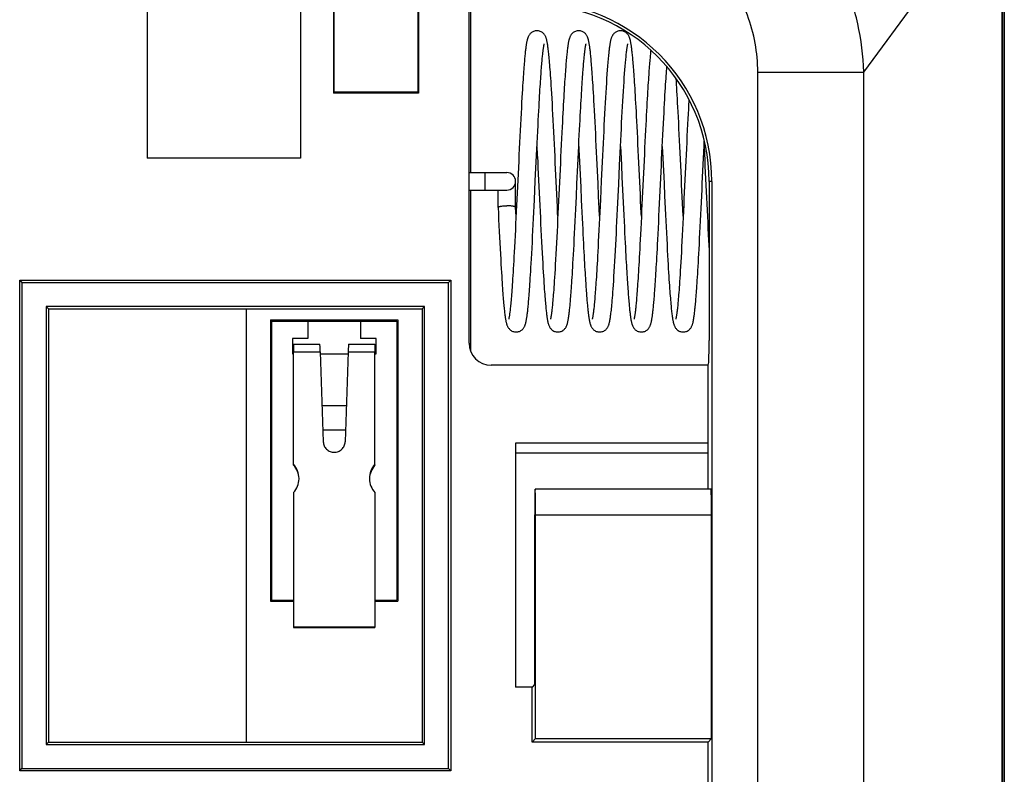
# Model space of a CAD drawing. Units: inches. Extents: x 0.7 to 20.4, y 0.3 to 16.5.
# Drawn here: x 18.7 to 20.4, y 8.6 to 10 of the extents above; entities that cross this region are included whole.
import ezdxf

# ---------------------------------------------------------------- set-up
doc = ezdxf.new("R2010")
doc.units = ezdxf.units.IN
doc.header["$LTSCALE"] = 1.21
doc.header["$MEASUREMENT"] = 0
doc.layers.get('0').update_dxf_attribs({"linetype": 'CONTINUOUS'})
for name, color, linetype in [('03___PRT_ALL_AXES', 7, 'CONTINUOUS'), ('07___PRT_ALL_SURFS', 7, 'CONTINUOUS'), ('INHERITANCE', 7, 'CONTINUOUS')]:
    doc.layers.add(name, color=color, linetype=linetype)

msp = doc.modelspace()

# ---------------------------------------------------------------- linework, layer by layer
at = {"color": 7, "linetype": 'CONTINUOUS'}
for p, q in [((20.1711, 9.8923), (20.4184, 10.2282)), ((20.4184, 3.0485), (20.4184, 10.2282)), ((20.4191, 3.0485), (20.4191, 10.2282)), ((20.4225, 10.2361), (20.4225, 3.0485)), ((20.4225, 3.0485), (20.4225, 10.2361)), ((18.8881, 10.0163), (18.8881, 9.7383)), ((19.2227, 9.856), (19.2227, 10.0257)), ((19.3724, 10.0257), (19.3724, 9.856)), ((19.1623, 10.0115), (19.1623, 9.7383)), ((19.2214, 10.0115), (19.2214, 9.8546)), ((19.3737, 10.0115), (19.3737, 9.8546)), ((19.4645, 9.4067), (19.4645, 10.0115)), ((19.4668, 10.0115), (19.4668, 9.7123)), ((19.8181, 9.8979), (19.8184, 9.9017)), ((19.981, 2.3118), (19.981, 9.8923)), ((20.1711, 2.4477), (20.1711, 9.8923)), ((19.2227, 9.856), (19.2214, 9.8546)), ((19.3724, 9.856), (19.2227, 9.856)), ((19.3724, 9.856), (19.3737, 9.8546)), ((19.3737, 9.8546), (19.2214, 9.8546)), ((19.1623, 9.7383), (18.8881, 9.7383)), ((19.4645, 9.7123), (19.5318, 9.7123)), ((19.4924, 9.7123), (19.4924, 9.6808)), ((19.5476, 9.6499), (19.5476, 9.6965)), ((19.8939, 9.6965), (19.8939, 9.4115)), ((19.8989, 9.6965), (19.8939, 9.6965)), ((19.8989, 9.6965), (19.8989, 2.669)), ((19.4645, 9.6808), (19.5318, 9.6808)), ((19.4668, 9.6808), (19.4668, 9.3933)), ((19.5161, 9.6499), (19.5161, 9.6808)), ((19.5161, 9.6499), (19.5161, 9.6499)), ((19.5391, 9.6525), (19.5318, 9.6528)), ((19.5483, 9.6342), (19.5476, 9.65)), ((18.6596, 8.6412), (18.6596, 9.5196)), ((18.6596, 9.5196), (19.4316, 9.5196)), ((18.6596, 9.5196), (18.6637, 9.5154)), ((18.6637, 9.5154), (18.6637, 8.6454)), ((18.6637, 9.5154), (19.4275, 9.5154)), ((19.4316, 9.5196), (19.4275, 9.5154)), ((19.4275, 8.6454), (19.4275, 9.5154)), ((19.4316, 9.5196), (19.4316, 8.6412)), ((18.7068, 9.4723), (18.7068, 8.6885)), ((19.3844, 9.4723), (18.7068, 9.4723)), ((18.7109, 9.4682), (18.7068, 9.4723)), ((18.7109, 9.4682), (18.7109, 8.6926)), ((18.7109, 9.4682), (19.3802, 9.4682)), ((19.0653, 9.4682), (19.0653, 8.6926)), ((19.3844, 9.4723), (19.3802, 9.4682)), ((19.3802, 9.4682), (19.3802, 8.6926)), ((19.3844, 8.6885), (19.3844, 9.4723)), ((19.1105, 9.4465), (19.1105, 8.9465)), ((19.1105, 9.4465), (19.335, 9.4465)), ((19.1755, 9.4465), (19.1755, 9.415)), ((19.27, 9.4465), (19.27, 9.415)), ((19.335, 9.4465), (19.335, 8.9465)), ((19.1479, 9.415), (19.1479, 9.3875)), ((19.1755, 9.415), (19.1479, 9.415)), ((19.2976, 9.415), (19.27, 9.415)), ((19.2976, 9.3875), (19.2976, 9.415)), ((19.1479, 9.3875), (19.1499, 9.3875)), ((19.1499, 9.1885), (19.1499, 9.3911)), ((19.1499, 9.3911), (19.1977, 9.3911)), ((19.1977, 9.3911), (19.2031, 9.2303)), ((19.1978, 9.3875), (19.2477, 9.3875)), ((19.2478, 9.3911), (19.2424, 9.2303)), ((19.2478, 9.3911), (19.2956, 9.3911)), ((19.2956, 9.1885), (19.2956, 9.3911)), ((19.2956, 9.3875), (19.2976, 9.3875)), ((19.892, 9.3674), (19.5037, 9.3674)), ((19.892, 9.3674), (19.8933, 9.3723)), ((19.892, 9.1454), (19.892, 9.3674)), ((19.1086, 9.3048), (19.1105, 9.3048)), ((19.2009, 9.2951), (19.2446, 9.2951)), ((19.335, 9.3048), (19.3369, 9.3048)), ((19.1086, 9.2654), (19.1105, 9.2654)), ((19.335, 9.2654), (19.3369, 9.2654)), ((19.2024, 9.2515), (19.2431, 9.2515)), ((19.5476, 9.2276), (19.5476, 8.791)), ((19.892, 9.2276), (19.5476, 9.2276)), ((19.5476, 9.2103), (19.892, 9.2103)), ((19.1499, 9.1392), (19.1499, 8.899)), ((19.2956, 9.1392), (19.2956, 8.899)), ((19.8974, 9.1454), (19.5825, 9.1454)), ((19.1086, 9.1276), (19.1105, 9.1276)), ((19.335, 9.1276), (19.3369, 9.1276)), ((19.5816, 9.0996), (19.5815, 8.7955)), ((19.5833, 8.6988), (19.5833, 9.0988)), ((19.8982, 9.0988), (19.5833, 9.0988)), ((19.8982, 8.6988), (19.8982, 9.0988)), ((19.1086, 9.0883), (19.1105, 9.0883)), ((19.335, 9.0883), (19.3369, 9.0883)), ((19.1105, 8.9465), (19.1499, 8.9465)), ((19.2956, 8.9465), (19.335, 8.9465)), ((19.5771, 8.791), (19.5476, 8.791)), ((19.5815, 8.7955), (19.5771, 8.791)), ((19.5771, 8.6926), (19.5771, 8.791)), ((18.7109, 8.6926), (18.7068, 8.6885)), ((18.7109, 8.6926), (19.3802, 8.6926)), ((19.3844, 8.6885), (19.3802, 8.6926)), ((19.5833, 8.6988), (19.5771, 8.6926)), ((19.892, 8.6926), (19.5771, 8.6926)), ((19.5833, 8.6988), (19.8982, 8.6988)), ((19.892, 8.6926), (19.8982, 8.6988)), ((19.892, 5.3278), (19.892, 8.6926)), ((18.7068, 8.6885), (19.3844, 8.6885)), ((18.6596, 8.6412), (18.6637, 8.6454)), ((19.4316, 8.6412), (18.6596, 8.6412)), ((18.6637, 8.6454), (19.4275, 8.6454)), ((19.4316, 8.6412), (19.4275, 8.6454))]:
    msp.add_line(p, q, dxfattribs=at)
for points in [[(19.5857, 9.9662), (19.5843, 9.9662), (19.5827, 9.9659), (19.5811, 9.9656), (19.5797, 9.9651), (19.5783, 9.9644), (19.577, 9.9637), (19.5759, 9.9629), (19.5748, 9.9621), (19.5738, 9.9611), (19.573, 9.9602), (19.5722, 9.9592), (19.5716, 9.9583), (19.571, 9.9574), (19.5705, 9.9565), (19.5701, 9.9556), (19.5698, 9.9547), (19.5694, 9.9539), (19.5692, 9.9531), (19.5689, 9.9522), (19.5686, 9.9514), (19.5684, 9.9505), (19.5682, 9.9497), (19.568, 9.9487), (19.5677, 9.9478), (19.5675, 9.9468), (19.5673, 9.9458), (19.5671, 9.9446), (19.5669, 9.9435), (19.5667, 9.9422), (19.5665, 9.9409), (19.5663, 9.9395), (19.5661, 9.938), (19.5658, 9.9364), (19.5656, 9.9347), (19.5654, 9.9329), (19.5652, 9.931), (19.5649, 9.929), (19.5647, 9.9269), (19.5645, 9.9246), (19.5642, 9.9222), (19.564, 9.9197), (19.5637, 9.917), (19.5635, 9.9141), (19.5632, 9.9111), (19.5629, 9.9079), (19.5627, 9.9045), (19.5624, 9.9009), (19.5621, 9.8971), (19.5618, 9.893), (19.5614, 9.8886), (19.5611, 9.8839), (19.5608, 9.8788), (19.5604, 9.8734), (19.56, 9.8675), (19.5596, 9.8611), (19.5592, 9.8542), (19.5588, 9.8465), (19.5583, 9.8379), (19.5578, 9.8285), (19.5572, 9.8186), (19.5567, 9.8084), (19.5562, 9.798), (19.5556, 9.7875), (19.5551, 9.7768), (19.5546, 9.766), (19.554, 9.755), (19.5535, 9.7439), (19.553, 9.7327), (19.5524, 9.7214), (19.5519, 9.7101), (19.5514, 9.6987)], [(19.6186, 9.73), (19.6181, 9.7412), (19.6175, 9.7523), (19.617, 9.7634), (19.6165, 9.7742), (19.6159, 9.785), (19.6154, 9.7956), (19.6149, 9.806), (19.6143, 9.8161), (19.6138, 9.8261), (19.6133, 9.8358), (19.6127, 9.8452), (19.6122, 9.8538), (19.6117, 9.8616), (19.6113, 9.8686), (19.6109, 9.8751), (19.6105, 9.8811), (19.6101, 9.8866), (19.6097, 9.8918), (19.6094, 9.8966), (19.609, 9.9011), (19.6087, 9.9053), (19.6084, 9.9092), (19.6081, 9.9129), (19.6078, 9.9163), (19.6074, 9.9196), (19.6072, 9.9226), (19.6069, 9.9254), (19.6066, 9.9281), (19.6063, 9.9305), (19.606, 9.9328), (19.6058, 9.935), (19.6055, 9.937), (19.6052, 9.9389), (19.605, 9.9406), (19.6047, 9.9423), (19.6045, 9.9438), (19.6042, 9.9452), (19.604, 9.9465), (19.6037, 9.9477), (19.6034, 9.9488), (19.6032, 9.9499), (19.6029, 9.9509), (19.6027, 9.9518), (19.6024, 9.9527), (19.6021, 9.9536), (19.6017, 9.9545), (19.6014, 9.9554), (19.6009, 9.9563), (19.6004, 9.9573), (19.5999, 9.9582), (19.5992, 9.9592), (19.5984, 9.9602), (19.5976, 9.9612), (19.5966, 9.9621), (19.5956, 9.9629), (19.5944, 9.9637), (19.5931, 9.9644), (19.5917, 9.9651), (19.5903, 9.9656), (19.5887, 9.9659), (19.5871, 9.9662), (19.5857, 9.9662)], [(19.6605, 9.9662), (19.6591, 9.9662), (19.6575, 9.9659), (19.656, 9.9656), (19.6545, 9.9651), (19.6531, 9.9644), (19.6518, 9.9637), (19.6507, 9.9629), (19.6496, 9.9621), (19.6487, 9.9612), (19.6478, 9.9602), (19.6471, 9.9593), (19.6464, 9.9583), (19.6459, 9.9574), (19.6454, 9.9566), (19.645, 9.9557), (19.6446, 9.9549), (19.6443, 9.954), (19.644, 9.9532), (19.6437, 9.9524), (19.6435, 9.9515), (19.6432, 9.9507), (19.643, 9.9498), (19.6428, 9.9488), (19.6425, 9.9478), (19.6423, 9.9468), (19.6421, 9.9456), (19.6419, 9.9444), (19.6417, 9.9432), (19.6414, 9.9418), (19.6412, 9.9404), (19.641, 9.9389), (19.6408, 9.9372), (19.6405, 9.9355), (19.6403, 9.9337), (19.6401, 9.9317), (19.6398, 9.9296), (19.6396, 9.9274), (19.6393, 9.925), (19.6391, 9.9225), (19.6388, 9.9199), (19.6385, 9.9171), (19.6383, 9.9142), (19.638, 9.9111), (19.6377, 9.9078), (19.6374, 9.9044), (19.6372, 9.9008), (19.6369, 9.897), (19.6366, 9.893), (19.6363, 9.8888), (19.636, 9.8845), (19.6356, 9.8798), (19.6353, 9.875), (19.635, 9.8699), (19.6347, 9.8645), (19.6343, 9.8589), (19.634, 9.853), (19.6336, 9.8468), (19.6332, 9.8403), (19.6328, 9.8335), (19.6324, 9.8264), (19.632, 9.8189), (19.6316, 9.811), (19.6312, 9.8027), (19.6307, 9.7937), (19.6302, 9.784), (19.6297, 9.7734), (19.6292, 9.7624), (19.6287, 9.7514), (19.6281, 9.7403), (19.6276, 9.7291), (19.626, 9.6952)], [(19.6935, 9.7266), (19.693, 9.7379), (19.6925, 9.7491), (19.6919, 9.7602), (19.6914, 9.7711), (19.6909, 9.7819), (19.6903, 9.7926), (19.6898, 9.803), (19.6893, 9.8133), (19.6887, 9.8233), (19.6882, 9.8327), (19.6878, 9.841), (19.6873, 9.8485), (19.6869, 9.8555), (19.6865, 9.862), (19.6861, 9.8681), (19.6858, 9.8737), (19.6854, 9.8789), (19.6851, 9.8838), (19.6848, 9.8884), (19.6845, 9.8927), (19.6842, 9.8967), (19.6839, 9.9006), (19.6836, 9.9042), (19.6833, 9.9076), (19.683, 9.9108), (19.6828, 9.9139), (19.6825, 9.9168), (19.6823, 9.9195), (19.682, 9.922), (19.6818, 9.9245), (19.6815, 9.9268), (19.6813, 9.9289), (19.6811, 9.9309), (19.6808, 9.9328), (19.6806, 9.9346), (19.6804, 9.9363), (19.6802, 9.9379), (19.68, 9.9394), (19.6797, 9.9408), (19.6795, 9.9422), (19.6793, 9.9434), (19.6791, 9.9446), (19.6789, 9.9457), (19.6787, 9.9468), (19.6785, 9.9478), (19.6783, 9.9487), (19.6781, 9.9496), (19.6778, 9.9505), (19.6776, 9.9514), (19.6773, 9.9522), (19.6771, 9.953), (19.6768, 9.9539), (19.6765, 9.9547), (19.6761, 9.9556), (19.6757, 9.9564), (19.6752, 9.9573), (19.6746, 9.9583), (19.674, 9.9592), (19.6732, 9.9602), (19.6724, 9.9611), (19.6714, 9.9621), (19.6704, 9.9629), (19.6692, 9.9637), (19.6679, 9.9644), (19.6665, 9.9651), (19.6651, 9.9656), (19.6635, 9.9659), (19.662, 9.9662), (19.6605, 9.9662)], [(19.7353, 9.9662), (19.7339, 9.9662), (19.7323, 9.9659), (19.7308, 9.9656), (19.7293, 9.9651), (19.728, 9.9645), (19.7267, 9.9638), (19.7256, 9.963), (19.7245, 9.9621), (19.7236, 9.9613), (19.7227, 9.9603), (19.7219, 9.9593), (19.7212, 9.9584), (19.7207, 9.9574), (19.7202, 9.9565), (19.7198, 9.9556), (19.7194, 9.9548), (19.7191, 9.9539), (19.7188, 9.9531), (19.7185, 9.9522), (19.7182, 9.9513), (19.718, 9.9504), (19.7177, 9.9494), (19.7175, 9.9484), (19.7173, 9.9474), (19.717, 9.9463), (19.7168, 9.9452), (19.7166, 9.944), (19.7164, 9.9427), (19.7162, 9.9414), (19.716, 9.9399), (19.7157, 9.9384), (19.7155, 9.9368), (19.7153, 9.9351), (19.7151, 9.9333), (19.7148, 9.9314), (19.7146, 9.9294), (19.7144, 9.9273)], [(19.7682, 9.7296), (19.7677, 9.7408), (19.7671, 9.7519), (19.7666, 9.7631), (19.7661, 9.7741), (19.7655, 9.7848), (19.765, 9.7949), (19.7646, 9.8043), (19.7641, 9.8131), (19.7637, 9.8214), (19.7632, 9.8292), (19.7628, 9.8367), (19.7624, 9.8438), (19.762, 9.8506), (19.7616, 9.857), (19.7613, 9.8631), (19.7609, 9.8688), (19.7606, 9.8742), (19.7602, 9.8793), (19.7599, 9.8841), (19.7596, 9.8886), (19.7593, 9.8928), (19.759, 9.8968), (19.7587, 9.9005), (19.7584, 9.904), (19.7581, 9.9073), (19.7579, 9.9104), (19.7576, 9.9134), (19.7574, 9.9162), (19.7571, 9.9189), (19.7569, 9.9214), (19.7566, 9.9238), (19.7564, 9.9261), (19.7562, 9.9283), (19.7559, 9.9304), (19.7557, 9.9323), (19.7555, 9.9342), (19.7552, 9.936), (19.755, 9.9376), (19.7548, 9.9392), (19.7546, 9.9407), (19.7543, 9.9421), (19.7541, 9.9434), (19.7539, 9.9447), (19.7537, 9.9459), (19.7535, 9.947), (19.7532, 9.9481), (19.753, 9.9491), (19.7528, 9.9501), (19.7525, 9.951), (19.7522, 9.9519), (19.752, 9.9528), (19.7517, 9.9537), (19.7513, 9.9546), (19.751, 9.9554), (19.7505, 9.9563), (19.7501, 9.9572), (19.7495, 9.9582), (19.7488, 9.9592), (19.7481, 9.9601), (19.7472, 9.9611), (19.7462, 9.962), (19.7452, 9.9629), (19.744, 9.9637), (19.7427, 9.9644), (19.7414, 9.9651), (19.7399, 9.9656), (19.7384, 9.9659), (19.7368, 9.9662), (19.7353, 9.9662)], [(19.5828, 9.6977), (19.5833, 9.7091), (19.5839, 9.7204), (19.5844, 9.7317), (19.5849, 9.7429), (19.5855, 9.754), (19.586, 9.7649), (19.5865, 9.7758), (19.5871, 9.7864), (19.5876, 9.7965), (19.5881, 9.8059), (19.5885, 9.8146), (19.5889, 9.8226), (19.5894, 9.8301), (19.5897, 9.837), (19.5901, 9.8435), (19.5905, 9.8496), (19.5908, 9.8553), (19.5911, 9.8608), (19.5915, 9.8659), (19.5918, 9.8709), (19.5921, 9.8755), (19.5924, 9.88), (19.5927, 9.8843), (19.593, 9.8883), (19.5933, 9.8922), (19.5935, 9.8958), (19.5938, 9.8993), (19.5941, 9.9027), (19.5943, 9.9058), (19.5946, 9.9088), (19.5948, 9.9117), (19.5951, 9.9144), (19.5953, 9.9169), (19.5956, 9.9193), (19.5958, 9.9216), (19.596, 9.9237), (19.5962, 9.9257), (19.5965, 9.9276), (19.5967, 9.9293), (19.5969, 9.931), (19.5971, 9.9324), (19.5972, 9.9338), (19.5974, 9.9351), (19.5976, 9.9362), (19.5978, 9.9372), (19.5979, 9.9382), (19.5981, 9.939), (19.5982, 9.9398), (19.5983, 9.9405), (19.5985, 9.9411), (19.5986, 9.9416), (19.5987, 9.942), (19.5988, 9.9424), (19.5989, 9.9427), (19.5989, 9.9428), (19.5989, 9.943), (19.5989, 9.943)], [(19.6573, 9.6919), (19.6589, 9.7257), (19.6595, 9.7371), (19.66, 9.7483), (19.6605, 9.7593), (19.661, 9.7697), (19.6615, 9.7795), (19.662, 9.7888), (19.6624, 9.7975), (19.6629, 9.8059), (19.6633, 9.8138), (19.6637, 9.8214), (19.6641, 9.8286), (19.6645, 9.8355), (19.6648, 9.842), (19.6652, 9.8482), (19.6655, 9.8541), (19.6659, 9.8597), (19.6662, 9.865), (19.6665, 9.8701), (19.6668, 9.8749), (19.6672, 9.8795), (19.6675, 9.8838), (19.6677, 9.8879), (19.668, 9.8918), (19.6683, 9.8954), (19.6686, 9.8987), (19.6688, 9.9019), (19.6691, 9.9049), (19.6693, 9.9078), (19.6695, 9.9104), (19.6698, 9.913), (19.67, 9.9154), (19.6702, 9.9177), (19.6704, 9.9198), (19.6706, 9.9219), (19.6708, 9.9238), (19.671, 9.9257), (19.6712, 9.9274), (19.6714, 9.929), (19.6716, 9.9306), (19.6718, 9.932), (19.672, 9.9333), (19.6722, 9.9346), (19.6723, 9.9357), (19.6725, 9.9368), (19.6727, 9.9377), (19.6728, 9.9386), (19.6729, 9.9394), (19.6731, 9.9401), (19.6732, 9.9407), (19.6733, 9.9413), (19.6734, 9.9417), (19.6735, 9.9421), (19.6736, 9.9425), (19.6737, 9.9427), (19.6737, 9.9429), (19.6738, 9.943), (19.6738, 9.943)], [(19.7144, 9.9273), (19.7138, 9.9219), (19.7132, 9.916), (19.7127, 9.9097), (19.7121, 9.9031), (19.7116, 9.896), (19.7111, 9.8886), (19.7105, 9.8809), (19.71, 9.8727), (19.7094, 9.8643), (19.7089, 9.8555), (19.7084, 9.8464), (19.7078, 9.837), (19.7073, 9.8274), (19.7068, 9.8175), (19.7062, 9.8074), (19.7057, 9.797), (19.7052, 9.7865), (19.7046, 9.7758), (19.7041, 9.7649), (19.7036, 9.7539), (19.703, 9.7428), (19.7025, 9.7316), (19.7009, 9.6978)], [(19.7457, 9.9245), (19.746, 9.9267), (19.7462, 9.9288), (19.7464, 9.9306), (19.7467, 9.9323), (19.7469, 9.9339), (19.7471, 9.9353), (19.7473, 9.9365), (19.7474, 9.9377), (19.7476, 9.9387), (19.7478, 9.9396), (19.7479, 9.9404), (19.7481, 9.9411), (19.7482, 9.9416), (19.7483, 9.9421), (19.7484, 9.9425), (19.7485, 9.9428), (19.7485, 9.9429), (19.7486, 9.943)], [(19.7896, 9.9313), (19.7896, 9.9309), (19.7893, 9.9289), (19.7891, 9.9268), (19.7889, 9.9245), (19.7886, 9.9222), (19.7884, 9.9198), (19.7882, 9.9172), (19.7879, 9.9145), (19.7877, 9.9117), (19.7874, 9.9087), (19.7871, 9.9056), (19.7869, 9.9023), (19.7866, 9.8989), (19.7863, 9.8952), (19.7861, 9.8914), (19.7858, 9.8873), (19.7855, 9.883), (19.7852, 9.8784), (19.7848, 9.8735), (19.7845, 9.8683), (19.7842, 9.8627), (19.7838, 9.8569), (19.7834, 9.8507), (19.783, 9.8442), (19.7827, 9.8373), (19.7823, 9.8301), (19.7818, 9.8226), (19.7814, 9.8147), (19.781, 9.8063), (19.7805, 9.7975), (19.7801, 9.7881), (19.7796, 9.778), (19.779, 9.7674), (19.7785, 9.7563), (19.778, 9.7451), (19.7774, 9.734), (19.7769, 9.7228), (19.7758, 9.7002)], [(19.7321, 9.6917), (19.7337, 9.7255), (19.7343, 9.7367), (19.7348, 9.7478), (19.7353, 9.7587), (19.7358, 9.7696), (19.7364, 9.7803), (19.7369, 9.7908), (19.7374, 9.8011), (19.7379, 9.8113), (19.7385, 9.8211), (19.739, 9.8308), (19.7395, 9.8401), (19.7401, 9.8492), (19.7406, 9.858), (19.7411, 9.8664), (19.7416, 9.8745), (19.7421, 9.8822), (19.7427, 9.8895), (19.7432, 9.8964), (19.7437, 9.903), (19.7442, 9.909), (19.7447, 9.9147), (19.7452, 9.9198), (19.7457, 9.9245)], [(19.8069, 9.6908), (19.8085, 9.7247), (19.809, 9.736), (19.8096, 9.7471), (19.8101, 9.7582), (19.8106, 9.7691), (19.8111, 9.7798), (19.8117, 9.7903), (19.8122, 9.8004), (19.8127, 9.8101), (19.8132, 9.8192), (19.8136, 9.8278), (19.8141, 9.8359), (19.8145, 9.8435), (19.8149, 9.8507), (19.8153, 9.8575), (19.8157, 9.8639), (19.8161, 9.8699), (19.8165, 9.8754), (19.8168, 9.8806), (19.8172, 9.8854), (19.8175, 9.8898), (19.8178, 9.894), (19.8181, 9.8979)], [(19.8432, 9.7252), (19.8427, 9.7364), (19.8422, 9.7476), (19.8416, 9.7587), (19.8411, 9.7696), (19.8406, 9.7804), (19.84, 9.7911), (19.8395, 9.8017), (19.839, 9.8118), (19.8385, 9.821), (19.838, 9.8293), (19.8376, 9.8371), (19.8372, 9.8444), (19.8368, 9.8514), (19.8364, 9.8579), (19.836, 9.8641), (19.8356, 9.8699), (19.8353, 9.8755), (19.835, 9.8803)], [(19.8578, 9.8431), (19.8576, 9.8405), (19.8572, 9.8335), (19.8568, 9.8259), (19.8564, 9.8176), (19.8559, 9.8086), (19.8554, 9.7988), (19.8549, 9.7883), (19.8543, 9.7773), (19.8538, 9.7663), (19.8533, 9.7553), (19.8527, 9.7443), (19.8522, 9.7331), (19.8517, 9.7219), (19.8511, 9.7106), (19.8506, 9.6992)], [(19.8818, 9.693), (19.8834, 9.7268), (19.8839, 9.738), (19.8845, 9.7491), (19.885, 9.76), (19.8854, 9.7688)], [(19.5857, 9.7588), (19.5864, 9.7438), (19.587, 9.7326), (19.5875, 9.7214)], [(19.6605, 9.7588), (19.6608, 9.7538), (19.6613, 9.7426), (19.6618, 9.7313), (19.6624, 9.72)], [(19.7353, 9.7589), (19.7358, 9.7487), (19.7363, 9.7376), (19.7369, 9.7264)], [(19.8101, 9.7588), (19.8106, 9.7494), (19.8111, 9.7382), (19.8116, 9.727)], [(19.8849, 9.7588), (19.8855, 9.7459), (19.8861, 9.7348), (19.8866, 9.7236)], [(19.5875, 9.7214), (19.5886, 9.6987), (19.5891, 9.6874), (19.5902, 9.6647)], [(19.6212, 9.6734), (19.6202, 9.6961), (19.6196, 9.7074), (19.6186, 9.73)], [(19.6624, 9.72), (19.6634, 9.6975), (19.664, 9.6862), (19.665, 9.6635)], [(19.6962, 9.6699), (19.6951, 9.6926), (19.6935, 9.7266)], [(19.7369, 9.7264), (19.7379, 9.7038), (19.7385, 9.6925), (19.7395, 9.6699)], [(19.7709, 9.6729), (19.7698, 9.6956), (19.7693, 9.7069), (19.7682, 9.7296)], [(19.8116, 9.727), (19.8127, 9.7044), (19.8132, 9.693), (19.8143, 9.6704)], [(19.8459, 9.6686), (19.8448, 9.6912), (19.8443, 9.7025), (19.8432, 9.7252)], [(19.8866, 9.7236), (19.8877, 9.7011), (19.8882, 9.6898), (19.8892, 9.6673)], [(19.5514, 9.6987), (19.5498, 9.6648), (19.5492, 9.6536), (19.5487, 9.6425), (19.5482, 9.6315), (19.5476, 9.6207), (19.5471, 9.61), (19.5466, 9.5995), (19.5461, 9.589), (19.5455, 9.579), (19.545, 9.57), (19.5446, 9.5617), (19.5442, 9.5541), (19.5437, 9.5469), (19.5433, 9.5401), (19.543, 9.5337), (19.5426, 9.5277), (19.5422, 9.522), (19.5419, 9.5166), (19.5415, 9.5115), (19.5412, 9.5067), (19.5409, 9.5022), (19.5405, 9.498), (19.5402, 9.494), (19.5399, 9.4902), (19.5396, 9.4866), (19.5393, 9.4833), (19.5391, 9.4801), (19.5388, 9.4772), (19.5385, 9.4744), (19.5383, 9.4718), (19.538, 9.4694), (19.5378, 9.4672), (19.5375, 9.4651), (19.5373, 9.4632), (19.5371, 9.4614), (19.5368, 9.4598), (19.5366, 9.4584), (19.5364, 9.4571), (19.5363, 9.4559), (19.5361, 9.4548), (19.5359, 9.4539), (19.5358, 9.4531), (19.5356, 9.4524), (19.5355, 9.4517), (19.5354, 9.4512), (19.5353, 9.4508), (19.5352, 9.4505), (19.5351, 9.4502), (19.5351, 9.4501), (19.5351, 9.4501)], [(19.5483, 9.4269), (19.5497, 9.4269), (19.5513, 9.4271), (19.5529, 9.4275), (19.5543, 9.428), (19.5557, 9.4286), (19.557, 9.4294), (19.5582, 9.4302), (19.5592, 9.431), (19.5602, 9.4319), (19.561, 9.4329), (19.5618, 9.4339), (19.5624, 9.4348), (19.563, 9.4357), (19.5635, 9.4366), (19.5639, 9.4375), (19.5643, 9.4384), (19.5646, 9.4392), (19.5649, 9.44), (19.5651, 9.4409), (19.5654, 9.4417), (19.5656, 9.4426), (19.5659, 9.4435), (19.5661, 9.4444), (19.5663, 9.4453), (19.5665, 9.4463), (19.5667, 9.4474), (19.5669, 9.4485), (19.5671, 9.4497), (19.5673, 9.4509), (19.5675, 9.4523), (19.5678, 9.4537), (19.568, 9.4552), (19.5682, 9.4568), (19.5684, 9.4585), (19.5686, 9.4603), (19.5689, 9.4622), (19.5691, 9.4642), (19.5693, 9.4663), (19.5696, 9.4686), (19.5698, 9.471), (19.57, 9.4735), (19.5703, 9.4761), (19.5705, 9.4789), (19.5708, 9.4819), (19.5711, 9.485), (19.5713, 9.4883), (19.5716, 9.4917), (19.5719, 9.4954), (19.5722, 9.4993), (19.5725, 9.5034), (19.5728, 9.5078), (19.5731, 9.5126), (19.5735, 9.5176), (19.5738, 9.5231), (19.5742, 9.5289), (19.5746, 9.5352), (19.575, 9.5421), (19.5754, 9.5496), (19.5759, 9.558), (19.5764, 9.5672), (19.5769, 9.5772), (19.5775, 9.5875), (19.578, 9.598), (19.5785, 9.6086), (19.5791, 9.6193), (19.5796, 9.6302), (19.5801, 9.6413), (19.5807, 9.6524), (19.5812, 9.6637), (19.5828, 9.6977)], [(19.7009, 9.6978), (19.6993, 9.664), (19.6988, 9.6528), (19.6983, 9.6417), (19.6977, 9.6307), (19.6972, 9.6199), (19.6967, 9.6093), (19.6962, 9.5988), (19.6956, 9.5888), (19.6952, 9.5794), (19.6947, 9.5708), (19.6943, 9.5629), (19.6939, 9.5556), (19.6935, 9.5488), (19.6931, 9.5425), (19.6927, 9.5365), (19.6924, 9.5308), (19.6921, 9.5255), (19.6917, 9.5204), (19.6914, 9.5156), (19.6911, 9.5111), (19.6908, 9.5067), (19.6905, 9.5026), (19.6902, 9.4987), (19.6899, 9.495), (19.6896, 9.4915), (19.6894, 9.4882), (19.6891, 9.4851), (19.6889, 9.4822), (19.6886, 9.4794), (19.6884, 9.4768), (19.6881, 9.4743), (19.6879, 9.472), (19.6877, 9.4698), (19.6874, 9.4677), (19.6872, 9.4658), (19.687, 9.464), (19.6868, 9.4623), (19.6866, 9.4608), (19.6864, 9.4593), (19.6862, 9.458), (19.686, 9.4568), (19.6858, 9.4557), (19.6857, 9.4547), (19.6855, 9.4538), (19.6853, 9.453), (19.6852, 9.4523), (19.6851, 9.4517), (19.685, 9.4512), (19.6849, 9.4508), (19.6848, 9.4505), (19.6847, 9.4503), (19.6847, 9.4501), (19.6847, 9.4501)], [(19.7758, 9.7002), (19.7743, 9.6664), (19.7737, 9.6553), (19.7732, 9.6442), (19.7727, 9.6332), (19.7721, 9.6224), (19.7716, 9.6118), (19.7711, 9.6017), (19.7706, 9.5923), (19.7702, 9.5836), (19.7697, 9.5754), (19.7693, 9.5677), (19.7689, 9.5603), (19.7685, 9.5533), (19.7681, 9.5467), (19.7678, 9.5403), (19.7674, 9.5343), (19.7671, 9.5286), (19.7667, 9.5232), (19.7664, 9.518), (19.766, 9.5131), (19.7657, 9.5085), (19.7654, 9.5041), (19.7651, 9.5), (19.7648, 9.496), (19.7645, 9.4923), (19.7642, 9.4889), (19.764, 9.4856), (19.7637, 9.4826), (19.7634, 9.4798), (19.7632, 9.4772), (19.763, 9.4748), (19.7627, 9.4725), (19.7625, 9.4703), (19.7623, 9.4683), (19.7621, 9.4664), (19.7619, 9.4647), (19.7617, 9.463), (19.7615, 9.4615), (19.7613, 9.4601), (19.7611, 9.4587), (19.7609, 9.4575), (19.7607, 9.4563), (19.7606, 9.4553), (19.7604, 9.4543), (19.7602, 9.4534), (19.7601, 9.4527), (19.76, 9.452), (19.7598, 9.4514), (19.7597, 9.451), (19.7596, 9.4506), (19.7595, 9.4503), (19.7595, 9.4502), (19.7595, 9.4501)], [(19.8506, 9.6992), (19.849, 9.6653), (19.8485, 9.6541), (19.8479, 9.643), (19.8474, 9.632), (19.8469, 9.6211), (19.8464, 9.6104), (19.8458, 9.5999), (19.8453, 9.5896), (19.8448, 9.5796), (19.8443, 9.5699), (19.8437, 9.5607), (19.8433, 9.552), (19.8428, 9.5439), (19.8423, 9.5365), (19.8419, 9.5296), (19.8415, 9.5232), (19.8411, 9.5173), (19.8408, 9.5119), (19.8404, 9.5068), (19.8401, 9.5021), (19.8397, 9.4977), (19.8394, 9.4935), (19.8391, 9.4896), (19.8388, 9.486), (19.8385, 9.4825), (19.8382, 9.4793), (19.8379, 9.4764), (19.8377, 9.4736), (19.8374, 9.471), (19.8371, 9.4686), (19.8369, 9.4665), (19.8367, 9.4644), (19.8364, 9.4626), (19.8362, 9.4609), (19.836, 9.4593), (19.8358, 9.4579), (19.8356, 9.4567), (19.8354, 9.4555), (19.8352, 9.4545), (19.8351, 9.4536), (19.8349, 9.4528), (19.8348, 9.4521), (19.8346, 9.4515), (19.8345, 9.451), (19.8344, 9.4506), (19.8343, 9.4503), (19.8343, 9.4502), (19.8343, 9.4501)], [(19.626, 9.6952), (19.6255, 9.6839), (19.6249, 9.6727), (19.6244, 9.6614), (19.6239, 9.6503), (19.6234, 9.6392), (19.6228, 9.6283), (19.6223, 9.6175), (19.6218, 9.6069), (19.6212, 9.5964), (19.6207, 9.5862), (19.6202, 9.5762), (19.6197, 9.5664), (19.6191, 9.5568), (19.6186, 9.5476), (19.6181, 9.5392), (19.6176, 9.5316), (19.6172, 9.5247), (19.6168, 9.5184), (19.6164, 9.5125), (19.616, 9.5072), (19.6157, 9.5023), (19.6153, 9.4978), (19.615, 9.4936), (19.6147, 9.4897), (19.6144, 9.4861), (19.6141, 9.4828), (19.6138, 9.4797), (19.6136, 9.4768), (19.6133, 9.4741), (19.613, 9.4716), (19.6128, 9.4693), (19.6126, 9.4672), (19.6123, 9.4653), (19.6121, 9.4634), (19.6119, 9.4618), (19.6117, 9.4602), (19.6115, 9.4588), (19.6113, 9.4575), (19.6111, 9.4564), (19.611, 9.4553), (19.6108, 9.4544), (19.6107, 9.4536), (19.6105, 9.4528), (19.6104, 9.4522), (19.6103, 9.4516), (19.6101, 9.4511), (19.61, 9.4507), (19.61, 9.4504), (19.6099, 9.4502), (19.6099, 9.4501), (19.6099, 9.4501)], [(19.6231, 9.4269), (19.6245, 9.4269), (19.6261, 9.4271), (19.6277, 9.4275), (19.6291, 9.428), (19.6305, 9.4286), (19.6318, 9.4293), (19.6329, 9.4301), (19.634, 9.431), (19.6349, 9.4319), (19.6358, 9.4328), (19.6366, 9.4338), (19.6372, 9.4348), (19.6378, 9.4357), (19.6383, 9.4366), (19.6387, 9.4375), (19.639, 9.4383), (19.6394, 9.4392), (19.6397, 9.44), (19.6399, 9.4408), (19.6402, 9.4417), (19.6404, 9.4425), (19.6406, 9.4434), (19.6409, 9.4443), (19.6411, 9.4452), (19.6413, 9.4462), (19.6415, 9.4472), (19.6417, 9.4482), (19.6419, 9.4493), (19.6421, 9.4505), (19.6423, 9.4517), (19.6424, 9.4529), (19.6426, 9.4543), (19.6428, 9.4556), (19.643, 9.4571), (19.6432, 9.4586), (19.6434, 9.4602), (19.6436, 9.4619), (19.6438, 9.4636), (19.644, 9.4654), (19.6442, 9.4673), (19.6444, 9.4694), (19.6447, 9.4715), (19.6449, 9.4737), (19.6451, 9.476), (19.6453, 9.4784), (19.6455, 9.481), (19.6458, 9.4838), (19.646, 9.4867), (19.6463, 9.4899), (19.6465, 9.4933), (19.6468, 9.497), (19.6471, 9.5009), (19.6474, 9.505), (19.6477, 9.5095), (19.648, 9.5141), (19.6484, 9.5191), (19.6487, 9.5244), (19.6491, 9.5301), (19.6494, 9.5362), (19.6498, 9.5428), (19.6502, 9.5499), (19.6507, 9.5574), (19.6511, 9.5655), (19.6516, 9.574), (19.6521, 9.5833), (19.6526, 9.5931), (19.6531, 9.6034), (19.6536, 9.6141), (19.6542, 9.625), (19.6547, 9.6359), (19.6552, 9.647), (19.6558, 9.6581), (19.6563, 9.6694), (19.6573, 9.6919)], [(19.6979, 9.4269), (19.6993, 9.4269), (19.7009, 9.4271), (19.7024, 9.4275), (19.7039, 9.428), (19.7053, 9.4286), (19.7066, 9.4293), (19.7077, 9.4301), (19.7088, 9.431), (19.7097, 9.4319), (19.7106, 9.4328), (19.7114, 9.4338), (19.712, 9.4348), (19.7126, 9.4357), (19.7131, 9.4366), (19.7135, 9.4375), (19.7139, 9.4384), (19.7142, 9.4393), (19.7145, 9.4401), (19.7148, 9.441), (19.7151, 9.4419), (19.7153, 9.4428), (19.7155, 9.4438), (19.7158, 9.4448), (19.716, 9.4459), (19.7162, 9.447), (19.7165, 9.4482), (19.7167, 9.4496), (19.717, 9.4511), (19.7172, 9.4527), (19.7175, 9.4544), (19.7177, 9.4563), (19.718, 9.4584), (19.7183, 9.4607), (19.7186, 9.4632), (19.7189, 9.4658), (19.7192, 9.4687), (19.7195, 9.4719), (19.7198, 9.4753), (19.7202, 9.4791), (19.7205, 9.4832), (19.7209, 9.4878), (19.7213, 9.4927), (19.7217, 9.4982), (19.7222, 9.5042), (19.7226, 9.5108), (19.7231, 9.5183), (19.7236, 9.5265), (19.7242, 9.5352), (19.7247, 9.5441), (19.7252, 9.5534), (19.7258, 9.5629), (19.7263, 9.5728), (19.7268, 9.5828), (19.7274, 9.593), (19.7279, 9.6035), (19.7284, 9.6141), (19.729, 9.6249), (19.7295, 9.6358), (19.73, 9.6469), (19.7306, 9.658), (19.7311, 9.6692), (19.7321, 9.6917)], [(19.7727, 9.4269), (19.7742, 9.4269), (19.7757, 9.4271), (19.7773, 9.4275), (19.7788, 9.428), (19.7801, 9.4286), (19.7814, 9.4294), (19.7826, 9.4302), (19.7836, 9.431), (19.7846, 9.4319), (19.7855, 9.4329), (19.7862, 9.4339), (19.7869, 9.4349), (19.7875, 9.4358), (19.7879, 9.4367), (19.7884, 9.4376), (19.7887, 9.4385), (19.789, 9.4394), (19.7893, 9.4402), (19.7896, 9.4411), (19.7899, 9.442), (19.7901, 9.443), (19.7904, 9.444), (19.7906, 9.445), (19.7909, 9.4461), (19.7911, 9.4472), (19.7913, 9.4483), (19.7915, 9.4496), (19.7917, 9.4509), (19.7919, 9.4523), (19.7922, 9.4537), (19.7924, 9.4552), (19.7926, 9.4568), (19.7928, 9.4585), (19.793, 9.4603), (19.7933, 9.4622), (19.7935, 9.4641), (19.7937, 9.4662), (19.7939, 9.4684), (19.7942, 9.4706), (19.7944, 9.473), (19.7946, 9.4755), (19.7949, 9.4782), (19.7951, 9.4809), (19.7954, 9.4838), (19.7956, 9.4869), (19.7959, 9.4901), (19.7962, 9.4934), (19.7964, 9.4969), (19.7967, 9.5006), (19.797, 9.5044), (19.7973, 9.5084), (19.7975, 9.5126), (19.7978, 9.517), (19.7981, 9.5216), (19.7984, 9.5264), (19.7987, 9.5314), (19.7991, 9.5367), (19.7994, 9.5422), (19.7997, 9.5481), (19.8001, 9.5543), (19.8005, 9.5608), (19.8008, 9.5679), (19.8013, 9.5755), (19.8017, 9.5836), (19.8021, 9.5925), (19.8026, 9.6021), (19.8032, 9.6125), (19.8037, 9.6235), (19.8042, 9.6347), (19.8048, 9.6458), (19.8053, 9.657), (19.8058, 9.6682), (19.8069, 9.6908)], [(19.8475, 9.4269), (19.849, 9.4269), (19.8505, 9.4271), (19.8521, 9.4275), (19.8535, 9.428), (19.8549, 9.4286), (19.8562, 9.4293), (19.8574, 9.4301), (19.8584, 9.431), (19.8594, 9.4319), (19.8602, 9.4329), (19.861, 9.4339), (19.8617, 9.4348), (19.8622, 9.4358), (19.8627, 9.4367), (19.8631, 9.4376), (19.8635, 9.4384), (19.8638, 9.4393), (19.8641, 9.4402), (19.8644, 9.4411), (19.8647, 9.442), (19.8649, 9.4429), (19.8652, 9.4439), (19.8654, 9.4449), (19.8656, 9.446), (19.8659, 9.4471), (19.8661, 9.4482), (19.8663, 9.4495), (19.8665, 9.4508), (19.8667, 9.4521), (19.8669, 9.4536), (19.8672, 9.4551), (19.8674, 9.4567), (19.8676, 9.4584), (19.8678, 9.4601), (19.868, 9.462), (19.8683, 9.4639), (19.8685, 9.466), (19.8687, 9.4681), (19.869, 9.4704), (19.8692, 9.4727), (19.8694, 9.4752), (19.8697, 9.4778), (19.8699, 9.4806), (19.8702, 9.4835), (19.8704, 9.4865), (19.8707, 9.4897), (19.8709, 9.4931), (19.8712, 9.4968), (19.8715, 9.5006), (19.8718, 9.5048), (19.8721, 9.5093), (19.8724, 9.5141), (19.8728, 9.5192), (19.8731, 9.5248), (19.8735, 9.5308), (19.8739, 9.5372), (19.8743, 9.544), (19.8747, 9.5512), (19.8751, 9.5588), (19.8756, 9.5668), (19.876, 9.5753), (19.8765, 9.5843), (19.877, 9.5941), (19.8776, 9.6044), (19.8781, 9.6152), (19.8786, 9.6261), (19.8792, 9.6371), (19.8797, 9.6481), (19.8802, 9.6593), (19.8807, 9.6705), (19.8813, 9.6817), (19.8818, 9.693)], [(19.5902, 9.6647), (19.5907, 9.6535), (19.5912, 9.6423), (19.5918, 9.6312), (19.5923, 9.6203), (19.5928, 9.6095), (19.5934, 9.5989), (19.5939, 9.5884), (19.5944, 9.5782), (19.595, 9.5682), (19.5955, 9.5588), (19.596, 9.55), (19.5965, 9.5418), (19.5969, 9.5342), (19.5973, 9.5272), (19.5978, 9.5206), (19.5982, 9.5145), (19.5985, 9.5089), (19.5989, 9.5037), (19.5993, 9.4989), (19.5996, 9.4945), (19.5999, 9.4904), (19.6002, 9.4865), (19.6005, 9.4829), (19.6008, 9.4795), (19.6011, 9.4764), (19.6014, 9.4735), (19.6016, 9.4708), (19.6019, 9.4683), (19.6021, 9.466), (19.6024, 9.4639), (19.6026, 9.4619), (19.6028, 9.46), (19.603, 9.4583), (19.6033, 9.4566), (19.6035, 9.4551), (19.6037, 9.4536), (19.6039, 9.4522), (19.6041, 9.4509), (19.6043, 9.4497), (19.6045, 9.4485), (19.6047, 9.4474), (19.6049, 9.4464), (19.6051, 9.4454), (19.6053, 9.4444), (19.6055, 9.4435), (19.6058, 9.4426), (19.606, 9.4418), (19.6063, 9.4409), (19.6065, 9.4401), (19.6068, 9.4393), (19.6071, 9.4384), (19.6075, 9.4376), (19.6079, 9.4367), (19.6084, 9.4358), (19.609, 9.4348), (19.6096, 9.4339), (19.6104, 9.4329), (19.6112, 9.4319), (19.6122, 9.431), (19.6132, 9.4302), (19.6144, 9.4294), (19.6157, 9.4286), (19.6171, 9.428), (19.6185, 9.4275), (19.6201, 9.4271), (19.6217, 9.4269), (19.6231, 9.4269)], [(19.6231, 9.6342), (19.6228, 9.6398), (19.6223, 9.651), (19.6218, 9.6622), (19.6212, 9.6734)], [(19.665, 9.6635), (19.6656, 9.6522), (19.6661, 9.6412), (19.6666, 9.6306), (19.6671, 9.6205), (19.6676, 9.6111), (19.668, 9.6021), (19.6684, 9.5936), (19.6689, 9.5854), (19.6693, 9.5777), (19.6697, 9.5702), (19.67, 9.5632), (19.6704, 9.5564), (19.6708, 9.55), (19.6711, 9.5439), (19.6715, 9.5382), (19.6718, 9.5328), (19.6721, 9.5278), (19.6724, 9.523), (19.6727, 9.5186), (19.673, 9.5145), (19.6732, 9.5107), (19.6735, 9.507), (19.6737, 9.5035), (19.674, 9.5002), (19.6742, 9.497), (19.6744, 9.4939), (19.6747, 9.4909), (19.6749, 9.4881), (19.6751, 9.4854), (19.6753, 9.4828), (19.6756, 9.4802), (19.6758, 9.4778), (19.676, 9.4755), (19.6762, 9.4733), (19.6764, 9.4712), (19.6766, 9.4691), (19.6768, 9.4672), (19.677, 9.4653), (19.6772, 9.4635), (19.6774, 9.4618), (19.6776, 9.4601), (19.6778, 9.4585), (19.678, 9.457), (19.6782, 9.4556), (19.6784, 9.4542), (19.6786, 9.4529), (19.6788, 9.4517), (19.679, 9.4505), (19.6792, 9.4493), (19.6794, 9.4482), (19.6796, 9.4472), (19.6798, 9.4462), (19.68, 9.4452), (19.6802, 9.4443), (19.6804, 9.4434), (19.6806, 9.4425), (19.6808, 9.4417), (19.6811, 9.4408), (19.6814, 9.44), (19.6816, 9.4392), (19.682, 9.4384), (19.6823, 9.4375), (19.6828, 9.4366), (19.6832, 9.4357), (19.6838, 9.4348), (19.6844, 9.4338), (19.6852, 9.4329), (19.6861, 9.4319), (19.687, 9.431), (19.6881, 9.4302), (19.6892, 9.4294), (19.6905, 9.4286), (19.6919, 9.428), (19.6933, 9.4275), (19.6949, 9.4271), (19.6965, 9.4269), (19.6979, 9.4269)], [(19.6979, 9.6342), (19.6973, 9.6478), (19.6967, 9.6586), (19.6962, 9.6699)], [(19.7395, 9.6699), (19.74, 9.6587), (19.7406, 9.6475), (19.7411, 9.6362), (19.7417, 9.6251), (19.7422, 9.6143), (19.7427, 9.6042), (19.7432, 9.5949), (19.7436, 9.5864), (19.744, 9.5785), (19.7444, 9.5711), (19.7448, 9.5642), (19.7451, 9.5577), (19.7455, 9.5516), (19.7458, 9.5458), (19.7461, 9.5403), (19.7465, 9.535), (19.7468, 9.53), (19.7471, 9.5252), (19.7474, 9.5205), (19.7477, 9.5161), (19.7479, 9.5119), (19.7482, 9.5078), (19.7485, 9.5039), (19.7488, 9.5001), (19.749, 9.4965), (19.7493, 9.4931), (19.7496, 9.4898), (19.7498, 9.4867), (19.7501, 9.4836), (19.7503, 9.4808), (19.7506, 9.478), (19.7508, 9.4754), (19.751, 9.4729), (19.7513, 9.4706), (19.7515, 9.4683), (19.7517, 9.4661), (19.752, 9.4641), (19.7522, 9.4621), (19.7524, 9.4603), (19.7526, 9.4585), (19.7528, 9.4568), (19.7531, 9.4552), (19.7533, 9.4537), (19.7535, 9.4522), (19.7537, 9.4509), (19.7539, 9.4496), (19.7541, 9.4483), (19.7544, 9.4472), (19.7546, 9.446), (19.7548, 9.445), (19.755, 9.444), (19.7553, 9.443), (19.7555, 9.442), (19.7558, 9.4411), (19.7561, 9.4402), (19.7564, 9.4394), (19.7567, 9.4385), (19.7571, 9.4376), (19.7575, 9.4367), (19.758, 9.4358), (19.7585, 9.4349), (19.7592, 9.4339), (19.76, 9.4329), (19.7608, 9.4319), (19.7618, 9.431), (19.7629, 9.4302), (19.764, 9.4294), (19.7653, 9.4286), (19.7667, 9.428), (19.7681, 9.4275), (19.7697, 9.4271), (19.7713, 9.4269), (19.7727, 9.4269)], [(19.7727, 9.6342), (19.7725, 9.6394), (19.7719, 9.6505), (19.7714, 9.6617), (19.7709, 9.6729)], [(19.8143, 9.6704), (19.8148, 9.6591), (19.8154, 9.6479), (19.8159, 9.6367), (19.8164, 9.6257), (19.817, 9.6149), (19.8175, 9.6042), (19.818, 9.5937), (19.8186, 9.5833), (19.8191, 9.5731), (19.8196, 9.5638), (19.8201, 9.5553), (19.8205, 9.5476), (19.8209, 9.5403), (19.8214, 9.5335), (19.8218, 9.5271), (19.8221, 9.521), (19.8225, 9.5153), (19.8229, 9.51), (19.8232, 9.5049), (19.8236, 9.5001), (19.8239, 9.4956), (19.8242, 9.4914), (19.8246, 9.4874), (19.8249, 9.4836), (19.8252, 9.4801), (19.8255, 9.4768), (19.8258, 9.4736), (19.8261, 9.4707), (19.8263, 9.4679), (19.8266, 9.4653), (19.8269, 9.4629), (19.8272, 9.4606), (19.8274, 9.4585), (19.8277, 9.4565), (19.8279, 9.4547), (19.8282, 9.4529), (19.8284, 9.4514), (19.8287, 9.4499), (19.8289, 9.4486), (19.8291, 9.4473), (19.8294, 9.4461), (19.8296, 9.445), (19.8298, 9.444), (19.8301, 9.443), (19.8303, 9.4421), (19.8306, 9.4411), (19.8309, 9.4403), (19.8312, 9.4394), (19.8315, 9.4385), (19.8319, 9.4377), (19.8323, 9.4368), (19.8328, 9.4358), (19.8333, 9.4349), (19.834, 9.4339), (19.8348, 9.4329), (19.8356, 9.432), (19.8366, 9.431), (19.8376, 9.4302), (19.8388, 9.4294), (19.8401, 9.4286), (19.8415, 9.428), (19.8429, 9.4275), (19.8445, 9.4271), (19.8461, 9.4269), (19.8475, 9.4269)], [(19.8475, 9.6342), (19.8469, 9.6462), (19.8464, 9.6574), (19.8459, 9.6686)], [(19.8892, 9.6673), (19.8898, 9.6561), (19.8903, 9.6449), (19.8908, 9.6339), (19.8914, 9.623), (19.8919, 9.6121), (19.8924, 9.6014), (19.893, 9.5912), (19.8935, 9.5817), (19.8939, 9.5734)], [(19.5161, 9.6499), (19.5166, 9.6391), (19.5171, 9.6282), (19.5176, 9.6174), (19.5182, 9.6069), (19.5187, 9.5964), (19.5192, 9.5862), (19.5197, 9.5761), (19.5203, 9.5663), (19.5208, 9.557), (19.5213, 9.5484), (19.5217, 9.5406), (19.5221, 9.5335), (19.5226, 9.5269), (19.5229, 9.5209), (19.5233, 9.5152), (19.5237, 9.51), (19.524, 9.5052), (19.5243, 9.5007), (19.5246, 9.4964), (19.5249, 9.4924), (19.5252, 9.4887), (19.5255, 9.4851), (19.5258, 9.4818), (19.5261, 9.4786), (19.5264, 9.4756), (19.5266, 9.4728), (19.5269, 9.4702), (19.5272, 9.4677), (19.5274, 9.4653), (19.5277, 9.4631), (19.5279, 9.461), (19.5281, 9.459), (19.5284, 9.4572), (19.5286, 9.4554), (19.5288, 9.4538), (19.5291, 9.4522), (19.5293, 9.4508), (19.5295, 9.4494), (19.5298, 9.4481), (19.53, 9.4469), (19.5302, 9.4458), (19.5305, 9.4447), (19.5307, 9.4437), (19.5309, 9.4428), (19.5312, 9.4418), (19.5314, 9.441), (19.5317, 9.4401), (19.532, 9.4392), (19.5324, 9.4384), (19.5327, 9.4375), (19.5332, 9.4366), (19.5337, 9.4357), (19.5342, 9.4347), (19.5349, 9.4337), (19.5357, 9.4328), (19.5365, 9.4318), (19.5375, 9.4309), (19.5385, 9.4301), (19.5397, 9.4293), (19.541, 9.4286), (19.5423, 9.428), (19.5438, 9.4275), (19.5453, 9.4271), (19.5469, 9.4269), (19.5483, 9.4269)]]:
    msp.add_lwpolyline(points, dxfattribs=at)
for centre, radius, start, end in [((19.5771, 9.6965), 0.3218, 0, 90), ((19.5771, 9.6965), 0.3168, 0, 90), ((19.5318, 9.6965), 0.0157, 270, 90), ((19.547, 9.6499), 0.000547, 2.7986, 12.4512), ((19.122, 9.1646), 0.0377, 0.0314, 42.3559), ((19.122, 9.163), 0.0377, 2.3143, 42.3517), ((19.3234, 9.1646), 0.0377, 137.6441, 179.9686), ((19.3235, 9.163), 0.0377, 137.6483, 177.6857), ((19.122, 9.1646), 0.0377, 317.6462, 358.8247), ((19.1221, 9.1646), 0.0376, 358.8575, 0), ((19.3234, 9.1646), 0.0376, 180, 181.1425), ((19.3235, 9.1646), 0.0377, 181.1753, 222.3538)]:
    msp.add_arc(centre, radius, start, end, dxfattribs=at)
for centre, major_axis, ratio, start_param, end_param in [((19.1977, 9.3891), (-0.0005, 0.0157), 0.004219, -1.443652, -0.001257), ((19.2478, 9.3891), (0.0005, 0.0157), 0.004219, 6.284442, 7.726838), ((19.5039, 9.4069), (0.028, 0.028), 0.995146, -3.924558, -2.358627), ((19.8932, 9.4115), (0, 0.0394), 0.017455, -3.071779, -1.570796), ((19.5825, 9.0988), (0, 0.0465), 0.017455, -1.570796, 1.553343), ((19.8974, 9.0988), (0, 0.0465), 0.017455, -1.570796, 0.000014)]:
    msp.add_ellipse(centre, major_axis=major_axis, ratio=ratio, start_param=start_param, end_param=end_param, dxfattribs=at)
for points, knots in [([(19.5161, 9.6499), (19.5161, 9.65), (19.5161, 9.6501), (19.5161, 9.6502), (19.5162, 9.6504), (19.5164, 9.6506), (19.5168, 9.6508), (19.5173, 9.6511), (19.518, 9.6513), (19.5187, 9.6516), (19.5197, 9.6518), (19.5211, 9.6521), (19.5232, 9.6524), (19.5259, 9.6526), (19.5288, 9.6528), (19.5308, 9.6528), (19.5318, 9.6528)], [0, 0, 0, 0, 0.008704, 0.017979, 0.028298, 0.04, 0.068322, 0.103922, 0.147044, 0.1976, 0.255303, 0.319731, 0.466565, 0.633015, 0.81304, 1, 1, 1, 1]), ([(19.5475, 9.6501), (19.5475, 9.6502), (19.5474, 9.6504), (19.5471, 9.6506), (19.5468, 9.6508), (19.5465, 9.651), (19.5459, 9.6512), (19.545, 9.6515), (19.5438, 9.6518), (19.5424, 9.6521), (19.5408, 9.6523), (19.5397, 9.6524), (19.5391, 9.6525)], [0, 0, 0, 0, 0.048322, 0.079371, 0.116016, 0.158618, 0.207325, 0.322968, 0.46211, 0.622978, 0.80321, 1, 1, 1, 1]), ([(19.2031, 9.2303), (19.2032, 9.2278), (19.2043, 9.2228), (19.2087, 9.2166), (19.2152, 9.2124), (19.2227, 9.211), (19.2303, 9.2124), (19.2368, 9.2166), (19.2412, 9.2228), (19.2423, 9.2278), (19.2424, 9.2303)], [0, 0, 0, 0, 0.124541, 0.249347, 0.374541, 0.5, 0.625459, 0.750653, 0.875459, 1, 1, 1, 1])]:
    msp.add_open_spline(points, degree=3, knots=knots, dxfattribs=at)
at = {"layer": '03___PRT_ALL_AXES', "color": 7, "linetype": 'CONTINUOUS'}
for p, q in [((19.1086, 9.4485), (19.1086, 8.9446)), ((19.1086, 9.4485), (19.3369, 9.4485)), ((19.3369, 9.4485), (19.3369, 8.9446)), ((19.1086, 9.1276), (19.1105, 9.1276)), ((19.335, 9.1276), (19.3369, 9.1276)), ((19.1086, 8.9446), (19.1499, 8.9446)), ((19.2956, 8.9446), (19.3369, 8.9446))]:
    msp.add_line(p, q, dxfattribs=at)
at = {"layer": '07___PRT_ALL_SURFS', "color": 7, "linetype": 'CONTINUOUS'}
for p, q in [((19.1499, 9.4048), (19.1499, 9.3911)), ((19.1499, 9.4048), (19.1972, 9.4048)), ((19.2483, 9.4048), (19.2956, 9.4048)), ((19.2956, 9.4048), (19.2956, 9.3911)), ((19.1499, 8.899), (19.1499, 8.8975)), ((19.1499, 8.899), (19.2956, 8.899)), ((19.1499, 8.8975), (19.2956, 8.8975)), ((19.2956, 8.899), (19.2956, 8.8975))]:
    msp.add_line(p, q, dxfattribs=at)
at = {"layer": 'INHERITANCE', "color": 7, "linetype": 'CONTINUOUS'}
msp.add_line((19.981, 9.8923), (20.1711, 9.8923), dxfattribs=at)
for points, knots in [([(20.1711, 9.8923), (20.1701, 9.9214), (20.1627, 9.9796), (20.1358, 10.0633), (20.0937, 10.1409), (20.0378, 10.2093), (19.9698, 10.2659), (19.8925, 10.3087), (19.8085, 10.3361), (19.7501, 10.3436), (19.7209, 10.3446)], [0, 0, 0, 0, 0.124414, 0.249139, 0.374142, 0.499351, 0.62466, 0.749947, 0.875092, 1, 1, 1, 1]), ([(19.981, 9.8923), (19.981, 9.9096), (19.978, 9.9443), (19.9641, 9.9946), (19.9408, 10.0414), (19.9087, 10.0826), (19.8689, 10.1164), (19.8229, 10.1413), (19.7729, 10.1563), (19.7382, 10.1596), (19.7209, 10.1596)], [0, 0, 0, 0, 0.125034, 0.250051, 0.375053, 0.50004, 0.62502, 0.750002, 0.874994, 1, 1, 1, 1])]:
    msp.add_open_spline(points, degree=3, knots=knots, dxfattribs=at)

doc.saveas('drawing.dxf')
